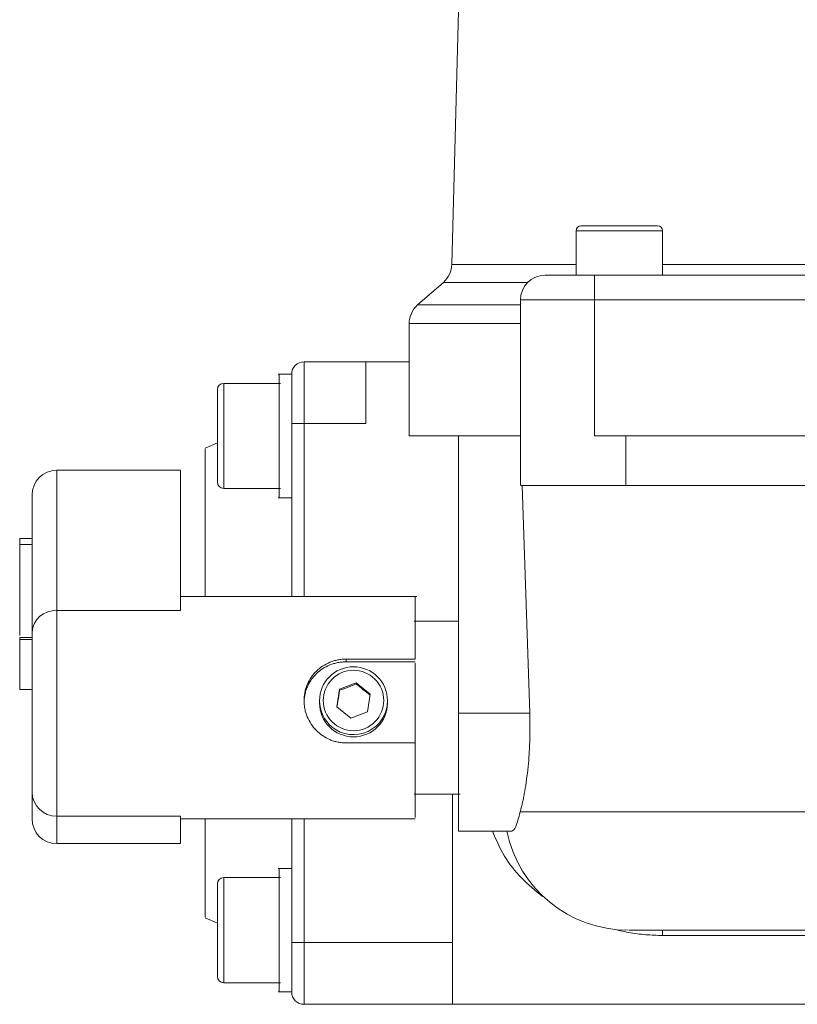
# Model space of a CAD drawing. Units: millimetres. Extents: x 199 to 977, y 37 to 826.
# Drawn here: x 199 to 262, y 632 to 712 of the extents above; entities that cross this region are included whole.
import ezdxf

# ---------------------------------------------------------------- set-up
doc = ezdxf.new("R2010")
doc.units = ezdxf.units.MM

msp = doc.modelspace()

# ---------------------------------------------------------------- linework, layer by layer
at = {"color": 7, "linetype": 'Continuous', "lineweight": 15}
for p, q in [((236.159, 784.589), (233.741, 692.256)), ((243.786, 694.98), (243.786, 691.38)), ((250.786, 694.98), (243.786, 694.98)), ((250.786, 691.38), (250.786, 694.98)), ((233.741, 692.256), (243.786, 692.256)), ((250.786, 692.256), (347.786, 692.256)), ((245.286, 691.38), (245.286, 689.38)), ((268.269, 691.38), (245.286, 691.38)), ((233.058, 690.803), (230.97, 688.978)), ((233.058, 690.803), (239.881, 690.803)), ((239.286, 678.38), (239.286, 689.38)), ((239.286, 689.38), (245.286, 689.38)), ((245.286, 689.38), (245.286, 678.38)), ((245.286, 689.38), (267.593, 689.38)), ((230.97, 688.978), (239.286, 688.978)), ((230.286, 687.472), (230.286, 678.38)), ((230.286, 687.472), (239.286, 687.472)), ((221.786, 684.38), (221.786, 679.38)), ((221.786, 684.38), (226.786, 684.38)), ((226.786, 684.38), (226.786, 679.38)), ((226.786, 684.38), (230.286, 684.38)), ((220.786, 683.38), (219.686, 683.38)), ((219.786, 683.38), (219.786, 678.38)), ((219.871, 682.63), (215.286, 682.63)), ((215.286, 682.63), (215.286, 674.13)), ((221.786, 679.38), (220.786, 679.38)), ((220.786, 678.38), (220.786, 679.38)), ((226.786, 679.38), (221.786, 679.38)), ((221.786, 679.38), (221.786, 665.38)), ((220.786, 665.38), (220.786, 678.38)), ((230.286, 678.38), (239.286, 678.38)), ((234.286, 678.38), (234.286, 655.944)), ((239.286, 678.38), (239.286, 674.378)), ((245.286, 678.38), (263.745, 678.38)), ((247.822, 674.38), (247.822, 678.38)), ((214.786, 677.808), (213.784, 677.379)), ((211.788, 675.599), (201.786, 675.599)), ((201.786, 675.599), (201.786, 664.244)), ((239.441, 674.38), (240.043, 655.944)), ((247.822, 674.38), (263.92, 674.38)), ((249.353, 674.338), (249.353, 674.38)), ((215.286, 674.13), (219.871, 674.13)), ((219.686, 673.38), (220.786, 673.38)), ((198.786, 670.087), (198.786, 669.598)), ((199.786, 670.087), (198.786, 670.087)), ((198.786, 662.236), (198.786, 669.598)), ((198.786, 669.598), (199.786, 669.598)), ((230.92, 665.38), (211.786, 665.38)), ((211.786, 664.244), (201.786, 664.244)), ((201.786, 664.244), (201.786, 647.602)), ((234.286, 663.38), (230.688, 663.38)), ((198.786, 662.061), (198.786, 661.9)), ((199.786, 662.061), (198.786, 662.061)), ((199.786, 661.9), (198.786, 661.9)), ((198.786, 661.9), (198.786, 657.863)), ((225.186, 660.316), (230.786, 660.316)), ((225.186, 660.095), (225.186, 660.316)), ((230.786, 660.095), (225.186, 660.095)), ((224.666, 657.875), (226.015, 658.389)), ((226.015, 658.389), (227.135, 657.48)), ((226.015, 658.304), (226.015, 658.389)), ((199.786, 657.863), (198.786, 657.863)), ((227.135, 657.48), (226.906, 656.058)), ((223.036, 656.947), (223.036, 656.771)), ((228.536, 656.771), (228.536, 656.947)), ((234.286, 655.944), (240.043, 655.944)), ((230.786, 653.53), (225.186, 653.53)), ((230.688, 649.38), (234.422, 649.38)), ((233.786, 637.38), (233.786, 649.38)), ((239.266, 647.944), (339.207, 647.944)), ((201.786, 647.602), (211.786, 647.602)), ((201.786, 647.602), (201.786, 645.384)), ((211.786, 647.38), (230.786, 647.38)), ((220.786, 638.38), (220.786, 647.38)), ((221.786, 647.38), (221.786, 637.38)), ((234.285, 646.38), (238.599, 646.38)), ((201.786, 645.384), (211.787, 645.384)), ((220.786, 643.38), (219.686, 643.38)), ((219.786, 643.38), (219.786, 638.38)), ((219.871, 642.63), (215.286, 642.63)), ((215.286, 642.63), (215.286, 634.13)), ((233.828, 640.447), (233.786, 640.447)), ((213.784, 639.381), (214.786, 638.951)), ((220.786, 637.38), (220.786, 638.38)), ((250.783, 638.352), (250.228, 638.38)), ((263.648, 637.951), (250.783, 637.951)), ((220.786, 637.38), (221.786, 637.38)), ((221.786, 637.38), (233.786, 637.38)), ((221.786, 637.38), (221.786, 632.38)), ((215.286, 634.13), (219.871, 634.13)), ((219.686, 633.38), (220.786, 633.38)), ((233.786, 632.38), (221.786, 632.38)), ((233.786, 632.38), (265.463, 632.38))]:
    msp.add_line(p, q, dxfattribs=at)
at = {"color": 7, "linetype": 'Continuous', "lineweight": 0}
for p, q in [((224.437, 656.453), (224.666, 657.875)), ((224.666, 657.791), (224.666, 657.875)), ((225.557, 655.544), (224.437, 656.453)), ((226.906, 656.058), (225.557, 655.544))]:
    msp.add_line(p, q, dxfattribs=at)
at = {"color": 7, "linetype": 'Continuous', "lineweight": 15}
for centre, radius, start, end in [((244.186, 694.98), 0.4, 90, 180), ((250.386, 694.98), 0.4, 0, 90), ((231.742, 692.309), 2, 311.15529, 358.5), ((241.286, 689.38), 2, 90, 180), ((232.286, 687.472), 2, 131.15529, 180), ((221.786, 683.38), 1, 90, 180), ((215.286, 682.13), 0.5, 90, 180), ((201.786, 673.599), 2, 90, 180), ((215.286, 674.63), 0.5, 180, 270), ((201.668, 662.361), 1.887, 86.408, 175.88858), ((225.786, 656.943), 2.75, 0.07682, 179.91305), ((225.778, 656.948), 2.742, 180.01296, 230.95505), ((225.786, 656.952), 2.75, 230.88243, 359.88153), ((201.762, 649.577), 1.976, 180.72354, 270.70571), ((201.786, 647.384), 2, 180, 270), ((247.995, 648.38), 10, 191.53696, 270), ((215.286, 642.13), 0.5, 90, 180), ((215.286, 634.63), 0.5, 180, 270), ((221.786, 633.38), 1, 180, 270)]:
    msp.add_arc(centre, radius, start, end, dxfattribs=at)
at = {"color": 7, "linetype": 'Continuous', "lineweight": 0}
msp.add_arc((225.786, 656.775), 2.75, 180.089, 359.911, dxfattribs=at)
at = {"color": 7, "linetype": 'Continuous', "lineweight": 15}
for points, knots in [([(250.386, 695.38), (250.386, 695.38), (248.997, 695.38), (245.575, 695.38), (244.186, 695.38), (244.186, 695.38)], [0, 0, 0, 0, 0.5, 0.5, 1, 1, 1, 1]), ([(241.286, 691.38), (241.287, 691.38), (241.289, 691.38), (241.302, 691.38), (241.324, 691.38), (241.355, 691.38), (241.394, 691.38), (241.443, 691.38), (241.5, 691.38), (241.59, 691.38), (241.728, 691.38), (241.934, 691.38), (242.176, 691.38), (242.453, 691.38), (242.759, 691.38), (243.091, 691.38), (243.443, 691.38), (243.803, 691.38), (244.169, 691.38), (244.535, 691.38), (244.908, 691.38), (245.16, 691.38), (245.286, 691.38)], [0, 0, 0, 0, 0.03025, 0.060297, 0.090206, 0.120045, 0.149881, 0.179782, 0.209815, 0.240046, 0.304316, 0.368671, 0.434309, 0.500032, 0.56567, 0.631394, 0.695664, 0.760019, 0.820236, 0.879946, 0.939688, 1, 1, 1, 1]), ([(220.786, 683.38), (220.786, 683.38), (220.786, 682.958), (220.786, 681.458), (220.786, 680.441), (220.786, 679.38)], [0, 0, 0, 0, 0.5, 0.5, 1, 1, 1, 1]), ([(214.786, 682.13), (214.786, 682.13), (214.786, 680.45), (214.786, 676.31), (214.786, 674.63), (214.786, 674.63)], [0, 0, 0, 0, 0.5, 0.5, 1, 1, 1, 1]), ([(219.786, 678.38), (219.786, 677.725), (219.786, 677.071), (219.786, 675.862), (219.786, 675.307), (219.786, 674.382), (219.786, 674.011), (219.786, 673.51), (219.786, 673.38), (219.786, 673.38)], [0, 0, 0, 0, 0.25, 0.25, 0.5, 0.5, 0.75, 0.75, 1, 1, 1, 1]), ([(213.786, 677.323), (213.786, 677.304), (213.786, 677.26), (213.786, 676.368), (213.786, 674.831), (213.786, 672.676), (213.786, 669.989), (213.786, 667.511), (213.786, 665.874), (213.786, 665.38)], [0, 0, 0, 0, 0.127559, 0.288155, 0.448751, 0.609347, 0.769942, 0.930538, 1, 1, 1, 1]), ([(211.786, 664.244), (211.786, 665.651), (211.786, 668.463), (211.786, 671.61), (211.786, 673.906), (211.786, 675.336), (211.786, 675.508), (211.786, 675.593)], [0, 0, 0, 0, 0.200504, 0.401008, 0.601513, 0.802017, 1, 1, 1, 1]), ([(239.354, 674.38), (239.345, 674.38), (239.321, 674.38), (239.897, 674.38), (240.972, 674.38), (242.474, 674.38), (244.225, 674.38), (246.092, 674.38), (247.245, 674.38), (247.822, 674.38)], [0, 0, 0, 0, 0.086994, 0.239162, 0.39133, 0.543497, 0.695665, 0.847832, 1, 1, 1, 1]), ([(199.786, 662.497), (199.786, 662.654), (199.786, 662.969), (199.786, 663.43), (199.786, 663.881), (199.786, 664.323), (199.786, 664.755), (199.786, 665.177), (199.786, 665.589), (199.786, 665.991), (199.786, 666.851), (199.786, 668.085), (199.786, 669.545), (199.786, 670.791), (199.786, 671.819), (199.786, 672.622), (199.786, 673.079), (199.786, 673.324), (199.786, 673.451), (199.786, 673.539), (199.786, 673.592), (199.786, 673.596), (199.786, 673.598)], [0, 0, 0, 0, 0.021776, 0.043542, 0.065301, 0.087056, 0.10881, 0.130564, 0.152322, 0.174087, 0.195861, 0.295313, 0.394778, 0.495283, 0.5958, 0.696839, 0.79789, 0.838326, 0.878737, 0.919142, 0.959557, 1, 1, 1, 1]), ([(230.786, 665.281), (230.786, 665.311), (230.786, 665.461), (230.786, 664.666), (230.786, 662.979), (230.786, 661.204), (230.786, 660.316)], [0, 0, 0, 0, 0.076056, 0.384038, 0.692019, 1, 1, 1, 1]), ([(199.786, 662.497), (199.786, 661.808), (199.786, 660.759), (199.786, 658.219), (199.786, 656.788), (199.786, 653.982), (199.786, 652.673), (199.786, 650.59), (199.786, 649.865), (199.786, 649.552)], [0, 0, 0, 0, 0.25, 0.25, 0.5, 0.5, 0.75, 0.75, 1, 1, 1, 1]), ([(221.786, 656.967), (221.787, 657.021), (221.788, 657.131), (221.801, 657.295), (221.822, 657.459), (221.86, 657.68), (221.928, 657.952), (222.081, 658.374), (222.348, 658.858), (222.767, 659.36), (223.28, 659.77), (223.77, 660.03), (224.196, 660.178), (224.524, 660.256), (224.855, 660.306), (225.076, 660.313), (225.186, 660.316)], [0, 0, 0, 0, 0.030464, 0.061104, 0.091994, 0.123205, 0.186853, 0.249917, 0.376724, 0.500061, 0.623415, 0.750219, 0.813311, 0.876883, 0.939, 1, 1, 1, 1]), ([(225.186, 660.095), (225.131, 660.094), (225.021, 660.093), (224.855, 660.08), (224.688, 660.06), (224.465, 660.023), (224.189, 659.957), (223.764, 659.811), (223.278, 659.557), (222.772, 659.157), (222.424, 658.747), (222.194, 658.378), (222.047, 658.079), (221.931, 657.765), (221.849, 657.438), (221.796, 657.105), (221.789, 656.882), (221.786, 656.771)], [0, 0, 0, 0, 0.030184, 0.060649, 0.091506, 0.122858, 0.185839, 0.249078, 0.375959, 0.499694, 0.623324, 0.687545, 0.750404, 0.813533, 0.876913, 0.939023, 1, 1, 1, 1]), ([(230.786, 659.996), (230.786, 659.532), (230.786, 658.546), (230.786, 656.84), (230.786, 655.047), (230.786, 653.94), (230.786, 653.386)], [0, 0, 0, 0, 0.22888, 0.48592, 0.74296, 1, 1, 1, 1]), ([(224.24, 655.07), (223.736, 655.479), (223.415, 656.072), (223.282, 657.361), (223.475, 658.006), (224.296, 659.012), (224.889, 659.332), (226.182, 659.465), (226.828, 659.272), (227.836, 658.454), (228.157, 657.862), (228.29, 656.572), (228.097, 655.927), (227.277, 654.921), (226.683, 654.601), (225.39, 654.468), (224.744, 654.661), (224.24, 655.07)], [0, 0, 0, 0, 0.125, 0.125, 0.25, 0.25, 0.375, 0.375, 0.5, 0.5, 0.625, 0.625, 0.75, 0.75, 0.875, 0.875, 1, 1, 1, 1]), ([(226.015, 658.304), (225.795, 658.216), (225.571, 658.128), (225.113, 657.953), (224.887, 657.87), (224.666, 657.791)], [0, 0, 0, 0, 0.5, 0.5, 1, 1, 1, 1]), ([(227.135, 657.395), (226.952, 657.539), (226.766, 657.687), (226.386, 657.996), (226.198, 658.151), (226.015, 658.304)], [0, 0, 0, 0, 0.5, 0.5, 1, 1, 1, 1]), ([(225.186, 653.53), (225.131, 653.531), (225.022, 653.533), (224.857, 653.546), (224.692, 653.567), (224.47, 653.606), (224.196, 653.676), (223.77, 653.831), (223.28, 654.103), (222.767, 654.53), (222.348, 655.05), (222.081, 655.546), (221.928, 655.974), (221.847, 656.304), (221.796, 656.636), (221.789, 656.857), (221.786, 656.967)], [0, 0, 0, 0, 0.030411, 0.061017, 0.091906, 0.123159, 0.186722, 0.249823, 0.376627, 0.499981, 0.623317, 0.750124, 0.813179, 0.876836, 0.938913, 1, 1, 1, 1]), ([(234.286, 655.944), (234.286, 654.672), (234.286, 653.412), (234.286, 651.094), (234.286, 650.036), (234.286, 648.276), (234.286, 647.574), (234.286, 646.626), (234.286, 646.38), (234.286, 646.38)], [0, 0, 0, 0, 0.25, 0.25, 0.5, 0.5, 0.75, 0.75, 1, 1, 1, 1]), ([(240.043, 655.944), (240.047, 655.844), (240.053, 655.645), (240.058, 655.347), (240.062, 655.05), (240.062, 654.754), (240.061, 654.458), (240.056, 654.163), (240.049, 653.869), (240.031, 653.28), (239.984, 652.413), (239.884, 651.326), (239.756, 650.322), (239.632, 649.567), (239.524, 649.016), (239.441, 648.631), (239.354, 648.27), (239.295, 648.053), (239.266, 647.944)], [0, 0, 0, 0, 0.031002, 0.061993, 0.093004, 0.124066, 0.155209, 0.186463, 0.217858, 0.249423, 0.376444, 0.503931, 0.628829, 0.753082, 0.814604, 0.876121, 0.937849, 1, 1, 1, 1]), ([(230.786, 653.53), (230.786, 652.581), (230.786, 650.683), (230.786, 648.635), (230.786, 647.473), (230.786, 647.496), (230.786, 647.504)], [0, 0, 0, 0, 0.275675, 0.551351, 0.827026, 1, 1, 1, 1]), ([(199.786, 649.552), (199.786, 649.003), (199.786, 647.894), (199.786, 647.301), (199.786, 647.436), (199.786, 647.459)], [0, 0, 0, 0, 0.449368, 0.90579, 1, 1, 1, 1]), ([(239.266, 647.944), (239.145, 647.492), (238.904, 646.588), (238.701, 646.45), (238.599, 646.381)], [0, 0, 0, 0, 0.5001, 1, 1, 1, 1]), ([(211.786, 645.454), (211.786, 645.432), (211.786, 645.292), (211.786, 645.89), (211.786, 647.031), (211.786, 647.602)], [0, 0, 0, 0, 0.084626, 0.542313, 1, 1, 1, 1]), ([(213.786, 647.38), (213.786, 647.196), (213.786, 645.975), (213.786, 644.108), (213.786, 641.923), (213.786, 640.394), (213.786, 639.5), (213.786, 639.456), (213.786, 639.437)], [0, 0, 0, 0, 0.035756, 0.236879, 0.438003, 0.639126, 0.84025, 1, 1, 1, 1]), ([(241.082, 641.105), (240.495, 641.587), (239.329, 642.545), (237.93, 644.309), (237.328, 645.693), (237.029, 646.38)], [0, 0, 0, 0, 0.337816, 0.671444, 1, 1, 1, 1]), ([(214.786, 642.13), (214.786, 642.13), (214.786, 640.45), (214.786, 636.31), (214.786, 634.63), (214.786, 634.63)], [0, 0, 0, 0, 0.5, 0.5, 1, 1, 1, 1]), ([(219.786, 638.38), (219.786, 637.725), (219.786, 637.071), (219.786, 635.862), (219.786, 635.307), (219.786, 634.382), (219.786, 634.011), (219.786, 633.51), (219.786, 633.38), (219.786, 633.38)], [0, 0, 0, 0, 0.25, 0.25, 0.5, 0.5, 0.75, 0.75, 1, 1, 1, 1]), ([(250.783, 637.951), (250.331, 637.964), (249.402, 637.99), (248.053, 638.173), (247.186, 638.372), (246.767, 638.468)], [0, 0, 0, 0, 0.328908, 0.676186, 1, 1, 1, 1]), ([(248.113, 638.38), (248.09, 638.38), (248.019, 638.38), (248.931, 638.38), (250.776, 638.38), (253.546, 638.38), (257.066, 638.38), (261.26, 638.38), (266.096, 638.38), (271.585, 638.38), (277.677, 638.38), (284.226, 638.38), (291.057, 638.38), (297.972, 638.38), (304.8, 638.38), (309.203, 638.38), (311.375, 638.38)], [0, 0, 0, 0, 0.037016, 0.112656, 0.188297, 0.263237, 0.336814, 0.408438, 0.480061, 0.553639, 0.628579, 0.704219, 0.779859, 0.854799, 0.928376, 1, 1, 1, 1]), ([(250.783, 637.951), (250.783, 638.069), (250.783, 638.23), (250.783, 638.356), (250.783, 638.38), (250.783, 638.38)], [-0.000007, -0.000007, -0.000007, -0.000007, 0.428564, 0.714278, 1, 1, 1, 1]), ([(220.786, 637.38), (220.786, 636.319), (220.786, 635.302), (220.786, 633.801), (220.786, 633.38), (220.786, 633.38)], [0, 0, 0, 0, 0.5, 0.5, 1, 1, 1, 1]), ([(233.786, 637.38), (233.786, 637.301), (233.786, 637.143), (233.786, 636.907), (233.786, 636.674), (233.786, 636.442), (233.786, 636.213), (233.786, 635.986), (233.786, 635.761), (233.786, 635.455), (233.786, 635.076), (233.786, 634.636), (233.786, 634.222), (233.786, 633.838), (233.786, 633.492), (233.786, 633.19), (233.786, 632.933), (233.786, 632.741), (233.786, 632.6), (233.786, 632.502), (233.786, 632.432), (233.786, 632.388), (233.786, 632.383), (233.786, 632.38)], [0, 0, 0, 0, 0.030248, 0.060292, 0.090199, 0.120037, 0.149872, 0.179773, 0.209806, 0.240039, 0.304315, 0.368659, 0.434304, 0.500017, 0.565661, 0.631374, 0.695651, 0.759994, 0.808239, 0.856086, 0.903811, 0.951691, 1, 1, 1, 1])]:
    msp.add_open_spline(points, degree=3, knots=knots, dxfattribs=at)
at = {"color": 7, "linetype": 'Continuous', "lineweight": 0}
msp.add_open_spline([(224.666, 657.791), (224.646, 657.665), (224.606, 657.411), (224.547, 657.04), (224.494, 656.715), (224.463, 656.526), (224.45, 656.443)], degree=3, knots=[0, 0, 0, 0, 0.279742, 0.56555, 0.809108, 1, 1, 1, 1], dxfattribs=at)

doc.saveas('drawing.dxf')
